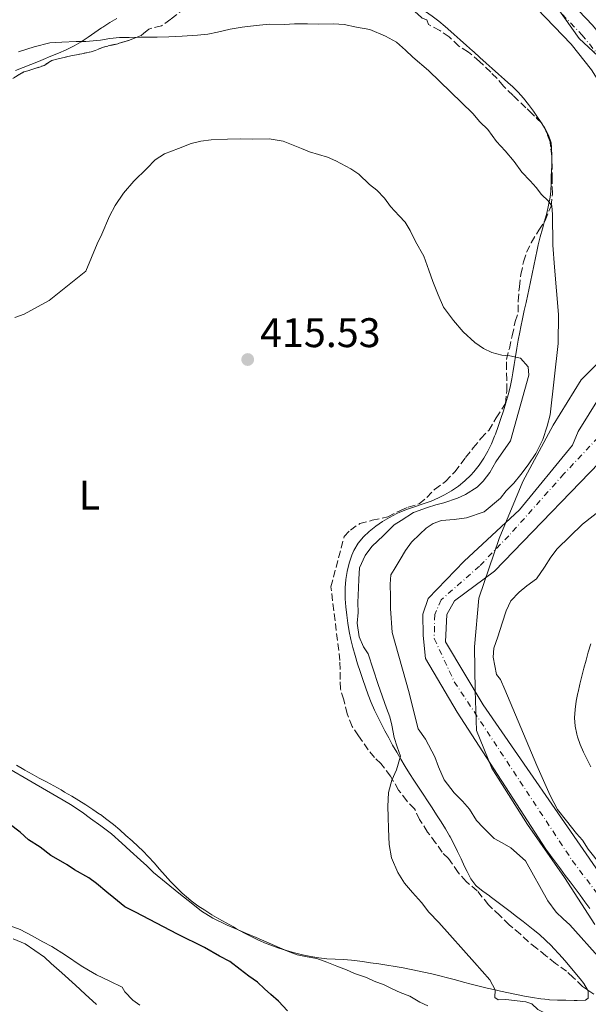
# Model space of a CAD drawing. Units: metres. Extents: x 641939 to 645408, y 4711409 to 4713759.
# Drawn here: x 642996 to 643133, y 4712593 to 4712832 of the extents above; entities that cross this region are included whole.
import ezdxf
from ezdxf.enums import TextEntityAlignment as Align

# ---------------------------------------------------------------- set-up
doc = ezdxf.new("R2010")
doc.units = ezdxf.units.M
doc.header["$MEASUREMENT"] = 0
doc.linetypes.add('DGN Style 3', pattern=[2.435891, 1.739922, -0.695969])
doc.linetypes.add('DGN Style 4', pattern=[2.785615, 1.391938, -0.695969, 0.00174, -0.695969])
for name, color, linetype, lineweight in [('Balsa-alberca', 142, 'Continuous', 0), ('Cauce permanente', 151, 'Continuous', 13), ('Cauce permanente (área)', 142, 'Continuous', 13), ('Cota de punto acotado terreno', 7, 'Continuous', 0), ('Curva de nivel directora', 30, 'Continuous', 30), ('Curva de nivel intermedia', 30, 'Continuous', 0), ('Eje cauce permanente (área)', 70, 'DGN Style 4', 0), ('Etiqueta de uso rústico', 92, 'Continuous', 0), ('Límite de Autonomía', 7, 'Continuous', 0), ('Línea de cambio de uso (parcela vista)', 92, 'Continuous', 0), ('Punto acotado terreno (símbolo)', 7, 'Continuous', 0), ('Zona arbolada', 92, 'DGN Style 3', 0)]:
    doc.layers.add(name, color=color, linetype=linetype, lineweight=lineweight)
doc.styles.add('Style-Arial', font='arial.ttf')

# ---------------------------------------------------------------- blocks, each defined once
blk = doc.blocks.new('5PATER')
at = {"layer": 'Balsa-alberca', "linetype": 'Continuous', "lineweight": 0}
h = blk.add_hatch(color=51, dxfattribs=at)
edge = h.paths.add_edge_path()
edge.add_ellipse((0, 0), major_axis=(-0.11, -0.111), ratio=0.999422, start_angle=0, end_angle=360)

msp = doc.modelspace()

# ---------------------------------------------------------------- linework, layer by layer
at = {"layer": 'Cauce permanente', "color": 151, "linetype": 'Continuous', "lineweight": 13}
for points in [[(643117.71, 4712847.96, 406.32), (643134.54, 4712830.3, 406.3)], [(643134.3, 4712819.53, 406.29), (643129.31, 4712825.7, 406.3), (643112.82, 4712843, 406.32)], [(643133.88, 4712616.47, 407.84), (643132.69, 4712618.07, 407.84), (643131.5, 4712619.68, 407.83), (643130.31, 4712621.28, 407.83), (643129.11, 4712622.89, 407.82), (643127.92, 4712624.49, 407.82), (643126.73, 4712626.1, 407.81), (643125.53, 4712627.71, 407.81), (643124.34, 4712629.31, 407.8), (643123.22, 4712630.82, 407.78), (643101.79, 4712663.98, 406.28), (643094.07, 4712676.96, 406.28), (643093.51, 4712682.57, 406.28), (643093.42, 4712687.72, 406.28), (643094.76, 4712691.49, 406.28), (643103.49, 4712700.54, 406.28), (643116.86, 4712712.95, 406.28), (643129.69, 4712728.63, 406.28), (643131.04, 4712731.93, 406.28), (643145.16, 4712754.65, 406.28)], [(643140.7, 4712729.09, 406.3), (643110.8, 4712698.13, 406.3), (643101.1, 4712690.93, 406.3), (643099.28, 4712687.62, 406.3), (643098.93, 4712681.06, 406.3), (643108.09, 4712665.77, 406.3), (643136.01, 4712625.29, 407.77)]]:
    msp.add_polyline3d(points, dxfattribs=at)
at = {"layer": 'Cauce permanente (área)', "color": 142, "linetype": 'Continuous', "lineweight": 13}
for points in [[(643117.71, 4712847.96, 406.32), (643134.54, 4712830.3, 406.3), (643139.98, 4712823.58, 406.29), (643144.53, 4712816.31, 406.29), (643148.05, 4712807.84, 406.3), (643150.26, 4712799.36, 406.31), (643153.38, 4712781.04, 406.31), (643153.99, 4712772.4, 406.3), (643151.05, 4712753.15, 406.3), (643140.7, 4712729.09, 406.3), (643110.8, 4712698.13, 406.3), (643101.1, 4712690.93, 406.3), (643099.28, 4712687.62, 406.3), (643098.93, 4712681.06, 406.3), (643108.09, 4712665.77, 406.3), (643136.01, 4712625.29, 407.77), (643161.48, 4712591.06, 407.75), (643167.68, 4712584.24, 407.75), (643176.3, 4712576.95, 407.8), (643184.18, 4712571.57, 407.91), (643205.17, 4712558.75, 408.35), (643223.69, 4712552.06, 413.7), (643236.24, 4712542.96, 413.7), (643239.92, 4712539.86, 413.7)], [(643112.82, 4712843, 406.32), (643129.31, 4712825.7, 406.3), (643134.3, 4712819.53, 406.29), (643138.33, 4712813.1, 406.29), (643141.44, 4712805.62, 406.3), (643143.45, 4712797.9, 406.31), (643146.46, 4712780.21, 406.31), (643147.03, 4712772.2, 406.3), (643146.95, 4712766.21, 406.29), (643146.37, 4712760.47, 406.29), (643145.16, 4712754.65, 406.28), (643131.04, 4712731.93, 406.28), (643129.69, 4712728.63, 406.28), (643116.86, 4712712.95, 406.28), (643103.49, 4712700.54, 406.28), (643094.76, 4712691.49, 406.28), (643093.42, 4712687.72, 406.28), (643093.51, 4712682.57, 406.28), (643094.07, 4712676.96, 406.28)], [(643094.07, 4712676.96, 406.28), (643101.79, 4712663.98, 406.28), (643123.22, 4712630.82, 407.78), (643124.34, 4712629.31, 407.8), (643125.53, 4712627.71, 407.81), (643126.73, 4712626.1, 407.81), (643127.92, 4712624.49, 407.82), (643129.11, 4712622.89, 407.82), (643130.31, 4712621.28, 407.83), (643131.5, 4712619.68, 407.83), (643132.69, 4712618.07, 407.84), (643133.88, 4712616.47, 407.84)]]:
    msp.add_polyline3d(points, dxfattribs=at)
at = {"layer": 'Curva de nivel directora', "color": 30, "linetype": 'Continuous', "lineweight": 30, "elevation": 425, "flags": 128}
msp.add_lwpolyline([(643060.73, 4712591.69), (643058.51, 4712594.03), (643056.67, 4712595.62), (643055.13, 4712597.02), (643053.49, 4712598.61), (643051.37, 4712600.1), (643049.25, 4712601.68), (643046.75, 4712603.63), (643044.26, 4712604.92), (643040.61, 4712607.05), (643034.09, 4712610.27), (643023.93, 4712615.62), (643021.34, 4712616.91), (643018.74, 4712619.06), (643017, 4712620.45), (643014.5, 4712622.5), (643012.67, 4712623.9), (643009.21, 4712625.84), (643007.39, 4712627.05), (643005.28, 4712628.25), (643003.45, 4712629.27), (643000.85, 4712631.31), (642998.07, 4712633.08), (642996.04, 4712634.94), (642993.35, 4712636.99)], dxfattribs=at)
at = {"layer": 'Curva de nivel intermedia', "color": 30, "linetype": 'Continuous', "lineweight": 0, "flags": 128}
for points, elevation in [([(643085.57, 4712694.96), (643085.73, 4712697.25), (643086.56, 4712698.5), (643087.95, 4712700.99), (643089.24, 4712703.11), (643090.73, 4712705.13), (643092.7, 4712707.06), (643094.29, 4712708.51), (643095.98, 4712709.68), (643097.97, 4712710.38), (643101.01, 4712710.62), (643104.04, 4712711.05), (643108.29, 4712712.54), (643112.23, 4712715.84), (643113.63, 4712717.57), (643115.5, 4712719.41), (643117.18, 4712721.53), (643118.95, 4712723.84), (643120.81, 4712726.63), (643122.46, 4712729.98), (643123.55, 4712733.23), (643124.27, 4712736), (643126.17, 4712753.24), (643126.25, 4712760.28), (643125.3, 4712771.77), (643124.93, 4712777.08), (643124.89, 4712779.46), (643124.85, 4712782.12), (643124.81, 4712784.5), (643124.68, 4712786.59), (643123.8, 4712787.81), (643122.16, 4712789.3), (643120.9, 4712790.99), (643119.45, 4712792.59), (643117.42, 4712794.74), (643115.57, 4712797.28), (643113.34, 4712799.9), (643111.31, 4712802.15), (643109.17, 4712805.07), (643107.24, 4712806.94), (643105.59, 4712808.91), (643094.86, 4712819.38), (643091.01, 4712822.55), (643089.27, 4712824.23), (643087.05, 4712826.19), (643084.46, 4712827.67), (643080.63, 4712829.23), (643077.39, 4712829.84), (643074.43, 4712830.46), (643071.86, 4712830.61), (643068.25, 4712830.55), (643065.59, 4712830.6), (643062.45, 4712830.64), (643059.98, 4712830.51), (643056.37, 4712830.54), (643053.14, 4712830.21), (643049.72, 4712829.86), (643046.88, 4712829.34), (643043.75, 4712828.63), (643041.48, 4712828.11), (643038.92, 4712827.88), (643035.21, 4712827.63), (643031.98, 4712827.48), (643029.22, 4712827.44), (643025.33, 4712827.38), (643022.38, 4712827.33), (643020.1, 4712827.29), (643017.73, 4712827.06), (643015.45, 4712826.65), (643011.94, 4712826.4), (643009.56, 4712826.36), (643006.14, 4712826.21), (643003.2, 4712826.07), (642999.41, 4712825.05), (642995.63, 4712823.85)], 410), ([(643110.95, 4712596.79), (643109.67, 4712599.24), (643105.99, 4712603.37), (643097.37, 4712613.12), (643094.95, 4712615.55), (643093.11, 4712617.89), (643090.98, 4712620.33), (643089.04, 4712622.58), (643087.38, 4712625.22), (643085.9, 4712628.71), (643085.28, 4712631.93), (643085.12, 4712635.73), (643085.07, 4712638.68), (643085.03, 4712641.15), (643085.17, 4712644.58), (643085.97, 4712647.54), (643087.07, 4712650.03), (643088.06, 4712653.37), (643087.27, 4712655.64), (643086.56, 4712657.91), (643085.95, 4712660.85), (643085.44, 4712662.84), (643084.64, 4712665.01), (643082.65, 4712670.68), (643080.25, 4712678.15), (643079.08, 4712679.85), (643078.09, 4712682.21), (643077.56, 4712685.53), (643077.8, 4712688.1), (643077.76, 4712690.57), (643077.89, 4712694.09), (643077.96, 4712696.18), (643078.1, 4712698.94), (643079.48, 4712701.91), (643081.15, 4712704.12), (643083.96, 4712706.74), (643086.49, 4712709.35), (643088.18, 4712710.42), (643091.19, 4712712.37), (643094.6, 4712713.57), (643096.58, 4712714.17), (643098.57, 4712714.68), (643101.88, 4712715.78), (643103.77, 4712716.66), (643106.59, 4712718.51), (643108.09, 4712719.96), (643109.67, 4712721.99), (643111.15, 4712724.58), (643114.68, 4712729.67), (643119.08, 4712745.62), (643118.95, 4712747.62), (643117.11, 4712749.68), (643114.54, 4712750.3), (643112.54, 4712750.46), (643110.15, 4712751.09), (643108.14, 4712752.01), (643106.02, 4712753.49), (643103.22, 4712756.11), (643100.9, 4712758.83), (643098.47, 4712762.02), (643097.18, 4712765.04), (643095.89, 4712768.26), (643094.9, 4712771), (643093.7, 4712774.4), (643091.65, 4712777.98), (643090.37, 4712780.62), (643089.2, 4712782.6), (643087.74, 4712784.19), (643085.62, 4712786.44), (643084.16, 4712788.41), (643082.32, 4712790.38), (643080.59, 4712791.78), (643077.98, 4712794.21), (643076.06, 4712795.51), (643072.41, 4712797.44), (643070.4, 4712798.36), (643066.01, 4712799.62), (643064.09, 4712800.44), (643059.69, 4712802.27), (643056.26, 4712802.79), (643052.36, 4712802.73), (643049.41, 4712802.77), (643046.18, 4712802.72), (643042.28, 4712802.56), (643039.72, 4712802.24), (643037.45, 4712801.63), (643034.33, 4712800.44), (643030.93, 4712799.14), (643028.67, 4712797.68), (643026.71, 4712795.65), (643023.53, 4712792.56), (643021.01, 4712789.67), (643019.06, 4712786.69), (643017.67, 4712784.1), (643015.84, 4712779.69), (643014.65, 4712777.39), (643011.9, 4712770.79), (643003.08, 4712763.7), (643000.25, 4712762.14), (642997.05, 4712760.37), (642994.78, 4712759.58)], 415), ([(643145.03, 4712719.62), (643132.07, 4712709.52), (643125.99, 4712703.53), (643124.41, 4712701.51), (643122.93, 4712699.11), (643120.97, 4712696.32), (643118.63, 4712694.57), (643116.75, 4712693.02), (643114.79, 4712690.99), (643113.59, 4712688.5), (643112.69, 4712685.53), (643111.6, 4712682.28), (643110.6, 4712679.51), (643110.44, 4712677.32), (643111.27, 4712673.15), (643112.24, 4712671.93), (643113.33, 4712669.48), (643121.04, 4712651.06), (643124.3, 4712643.79), (643126.07, 4712640.4), (643128.2, 4712637.68), (643130.63, 4712634.67), (643132.08, 4712632.99), (643133.45, 4712630.82), (643147.91, 4712612.71)], 410), ([(643136.49, 4712604.14), (643129.03, 4712612.48), (643127.39, 4712613.97), (643125.75, 4712615.56), (643123.71, 4712618.29), (643118.32, 4712627.99), (643114.75, 4712631.17), (643112.64, 4712632.37), (643110.72, 4712633.38), (643108.02, 4712636.1), (643106.47, 4712637.78), (643104.71, 4712640.51), (643103.06, 4712642.48), (643101.04, 4712644.44), (643098.61, 4712647.64), (643097.22, 4712650.75), (643096.33, 4712653.21), (643094.07, 4712657.45), (643092.32, 4712659.99), (643091.71, 4712662.45), (643090.18, 4712668.7), (643086.05, 4712683.28), (643085.67, 4712689.07), (643085.62, 4712691.92), (643085.57, 4712694.96)], 410), ([(643018.11, 4712634.55), (643015.6, 4712636.5), (643013.1, 4712638.27), (643011.08, 4712639.76), (643008.2, 4712641.61), (643006.47, 4712642.72), (642999.94, 4712646.52), (642991.59, 4712651.32)], 420), ([(643094.65, 4712592.91), (643092.74, 4712593.83), (643090.34, 4712595.22), (643087.94, 4712596.13), (643086.03, 4712597.05), (643084.11, 4712597.97), (643081.72, 4712598.88), (643079.8, 4712599.8), (643076.94, 4712600.7), (643075.02, 4712601.62), (643072.63, 4712602.53), (643070.24, 4712603.45), (643067.85, 4712604.36), (643065.46, 4712604.8), (643063.08, 4712605.23), (643060.69, 4712606.14), (643053.12, 4712609.45), (643050.83, 4712610.45), (643048.62, 4712611.37), (643046.13, 4712612.47), (643042.69, 4712614.12), (643039.9, 4712615.79), (643037.78, 4712617.56), (643034.41, 4712620.17), (643028.34, 4712625.2), (643026.7, 4712626.79), (643025.15, 4712628.2), (643022.64, 4712630.44), (643020.62, 4712632.31), (643018.11, 4712634.55)], 420), ([(642992.7, 4712612.64), (642996.05, 4712611.36), (642998.92, 4712609.89), (643001.51, 4712608.41), (643003.72, 4712607.3)], 430), ([(642994.32, 4712609.16), (642997.29, 4712607.88), (642999.6, 4712606.3), (643001.91, 4712604.72), (643003.55, 4712603.13), (643006.15, 4712600.89), (643009.43, 4712597.9), (643011.75, 4712595.75), (643014.55, 4712593.23)], 435), ([(643003.72, 4712607.3), (643006.99, 4712605.17), (643010.83, 4712602.57), (643012.56, 4712601.55), (643014.48, 4712600.44), (643017.74, 4712598.88), (643020.71, 4712597.41), (643021.39, 4712596.28), (643023.33, 4712594.31), (643024.96, 4712593.1)], 430), ([(643133.73, 4712586.51), (643131.82, 4712587.43), (643129.9, 4712588.35), (643127.51, 4712589.26), (643125.12, 4712590.17), (643123.2, 4712591.09), (643121.28, 4712592.01), (643119.83, 4712593.41), (643118.4, 4712593.86), (643113.55, 4712594.46), (643111.65, 4712594.33), (643110.88, 4712594.89), (643110.95, 4712596.79)], 415)]:
    msp.add_lwpolyline(points, dxfattribs=dict(at, elevation=elevation))
at = {"layer": 'Eje cauce permanente (área)', "color": 70, "linetype": 'DGN Style 4', "lineweight": 0}
for points in [[(643115.27, 4712845.48, 406.32), (643131.93, 4712828, 406.3), (643137.14, 4712821.56, 406.29)], [(643135.87, 4712730.51, 406.29), (643127.6, 4712721.7, 406.29), (643114.28, 4712706.72, 406.29), (643107.15, 4712699.34, 406.29), (643097.93, 4712691.21, 406.29), (643096.35, 4712687.67, 406.29), (643096.22, 4712681.82, 406.29), (643101.08, 4712671.37, 406.29), (643129.62, 4712628.06, 407.7), (643162.16, 4712585.14, 407.75)]]:
    msp.add_polyline3d(points, dxfattribs=at)
at = {"layer": 'Límite de Autonomía', "color": 7, "linetype": 'Continuous', "lineweight": 0}
for points in [[(643121.03, 4712841.65, 406.31), (643131.32, 4712827.1, 406.3), (643145.03, 4712814.36, 406.29)], [(643141.11, 4712753.81, 407), (643131.79, 4712744.46, 407.73), (643125.02, 4712733.47, 409.33), (643117.65, 4712719.81, 408.96), (643111.92, 4712706.03, 406.29), (643106.97, 4712691.63, 407.46), (643105.93, 4712679.79, 408.53), (643106.14, 4712669.24, 406.36), (643106.48, 4712659.58, 406.5), (643110.12, 4712650.45, 406.98), (643118.75, 4712636.78, 407.68), (643127.75, 4712624.01, 407.95), (643135.1, 4712612.62, 408.3)]]:
    msp.add_polyline3d(points, dxfattribs=at)
at = {"layer": 'Línea de cambio de uso (parcela vista)', "color": 92, "linetype": 'Continuous', "lineweight": 0, "extrusion": (-0.005251, 0.008157, 0.999953), "elevation": 35475.68, "flags": 128}
msp.add_lwpolyline([(643115.37, 4712674.14), (643115.78, 4712673.52)], dxfattribs=at)
at = {"layer": 'Línea de cambio de uso (parcela vista)', "color": 92, "linetype": 'Continuous', "lineweight": 0}
for points in [[(643082.9, 4712840.18, 408.61), (643084.11, 4712839.67, 408.61), (643085.92, 4712838.8, 408.6), (643087.67, 4712837.87, 408.6), (643089.38, 4712836.85, 408.6), (643090.77, 4712835.94, 408.61), (643092.44, 4712834.8, 408.63), (643094.08, 4712833.66, 408.67), (643095.71, 4712832.49, 408.72), (643097.3, 4712831.29, 408.76), (643098.84, 4712830.02, 408.81), (643099.53, 4712829.42, 408.83), (643101.02, 4712828.09, 408.87)], [(642994.88, 4712819.32, 410.31), (642996.74, 4712820.07, 410.4), (642998.59, 4712820.81, 410.49), (643000.45, 4712821.55, 410.56), (643001.63, 4712822.03, 410.57), (643003.48, 4712822.79, 410.55), (643005.32, 4712823.57, 410.51), (643007.15, 4712824.38, 410.44), (643008.96, 4712825.23, 410.36), (643009.09, 4712825.29, 410.35), (643010.82, 4712826.28, 410.26), (643012.47, 4712827.4, 410.16), (643014.1, 4712828.57, 410.06), (643015.76, 4712829.69, 409.96), (643016.05, 4712829.87, 409.95), (643017.75, 4712830.92, 409.86), (643019.46, 4712831.94, 409.77)], [(643101.02, 4712828.09, 408.87), (643102.52, 4712826.76, 408.91), (643104.01, 4712825.43, 408.94), (643105.5, 4712824.09, 408.95), (643105.8, 4712823.82, 408.95), (643107.29, 4712822.49, 408.94), (643108.78, 4712821.15, 408.93), (643110.27, 4712819.82, 408.91), (643111.76, 4712818.48, 408.9), (643113.25, 4712817.14, 408.88), (643114.73, 4712815.81, 408.86), (643115.07, 4712815.51, 408.86), (643116.49, 4712814.12, 408.84), (643117.81, 4712812.65, 408.82), (643119.05, 4712811.09, 408.8), (643120.23, 4712809.47, 408.78), (643121.39, 4712807.79, 408.77), (643121.76, 4712807.25, 408.76), (643122.09, 4712806.73, 408.77)], [(643122.5, 4712806.11, 408.77), (643122.88, 4712805.51, 408.78), (643123.84, 4712803.71, 408.84), (643124.47, 4712801.82, 408.91), (643124.62, 4712800.64, 408.95), (643124.67, 4712798.65, 409), (643124.67, 4712798.34, 409.01)], [(643124.67, 4712798.34, 409.01), (643124.64, 4712796.64, 409.07), (643124.56, 4712794.65, 409.2), (643124.54, 4712794.08, 409.26), (643124.49, 4712792.09, 409.51), (643124.41, 4712790.11, 409.8), (643124.25, 4712788.66, 410.01), (643123.88, 4712786.72, 410.3), (643123.43, 4712784.79, 410.59), (643122.93, 4712782.88, 410.88), (643122.93, 4712782.86, 410.88)], [(643122.93, 4712782.86, 410.88), (643122.4, 4712780.97, 411.17), (643121.88, 4712779.06, 411.46), (643121.39, 4712777.13, 411.74), (643121.13, 4712775.96, 411.91), (643120.72, 4712774.02, 412.18), (643120.31, 4712772.08, 412.43), (643119.9, 4712770.14, 412.68), (643119.49, 4712768.19, 412.91), (643119.08, 4712766.25, 413.14), (643118.83, 4712765.09, 413.28), (643118.42, 4712763.14, 413.51), (643118, 4712761.2, 413.73), (643117.58, 4712759.25, 413.93), (643117.16, 4712757.3, 414.11), (643116.89, 4712756.02, 414.22), (643116.51, 4712754.07, 414.35), (643116.17, 4712752.1, 414.48), (643115.87, 4712750.13, 414.6), (643115.56, 4712748.15, 414.71), (643115.25, 4712746.18, 414.83), (643114.98, 4712744.68, 414.93), (643114.58, 4712742.72, 415.07), (643114.1, 4712740.79, 415.21), (643113.57, 4712738.88, 415.36), (643112.99, 4712736.97, 415.51), (643112.36, 4712735.08, 415.65), (643111.7, 4712733.18, 415.79), (643111.01, 4712731.29, 415.93), (643110.83, 4712730.82, 415.96), (643110.07, 4712728.97, 416.07), (643109.2, 4712727.18, 416.14), (643108.2, 4712725.46, 416.19), (643107.08, 4712723.81, 416.21), (643105.8, 4712722.21, 416.21), (643105.09, 4712721.41, 416.21), (643103.62, 4712719.97, 416.17), (643102.05, 4712718.71, 416.11), (643100.41, 4712717.6, 416.05), (643098.69, 4712716.6, 416), (643097.29, 4712715.87, 415.99), (643095.45, 4712715.06, 416), (643093.57, 4712714.4, 416), (643091.66, 4712713.8, 416.01), (643089.76, 4712713.17, 416.01), (643087.9, 4712712.43, 416.02), (643087.18, 4712712.09, 416.02), (643085.41, 4712711.15, 416.03), (643083.72, 4712710.13, 416.03), (643082.09, 4712709, 416.04), (643080.51, 4712707.75, 416.05), (643079.09, 4712706.44, 416.05), (643077.78, 4712704.9, 416), (643076.79, 4712703.18, 415.92), (643076.31, 4712702.02, 415.9), (643075.67, 4712700.05, 415.92), (643075.18, 4712698.07, 415.96), (643074.83, 4712696.09, 416.02), (643074.65, 4712694.12, 416.07), (643074.64, 4712692.14, 416.11), (643074.68, 4712691.44, 416.12), (643074.84, 4712689.47, 416.14), (643075.06, 4712687.5, 416.15), (643075.34, 4712685.53, 416.17), (643075.67, 4712683.56, 416.18), (643076.07, 4712681.59, 416.19), (643076.55, 4712679.62, 416.2), (643077.09, 4712677.7, 416.21), (643077.68, 4712675.74, 416.21), (643078.28, 4712673.81, 416.21)], [(643134.1, 4712650.74, 411.16), (643133.19, 4712652.53, 411.16), (643132.33, 4712654.34, 411.16), (643131.56, 4712656.18, 411.18), (643130.89, 4712658.07, 411.2), (643130.7, 4712658.69, 411.21), (643130.29, 4712660.65, 411.24), (643130.17, 4712662.66, 411.3), (643130.28, 4712664.68, 411.36), (643130.56, 4712666.7, 411.42), (643130.96, 4712668.68, 411.45), (643131.01, 4712668.87, 411.45), (643131.46, 4712670.81, 411.47), (643131.94, 4712672.75, 411.49), (643132.43, 4712674.69, 411.49), (643132.95, 4712676.62, 411.49), (643133.49, 4712678.55, 411.49), (643134.07, 4712680.53, 411.47)], [(643078.28, 4712673.81, 416.21), (643078.91, 4712671.91, 416.19), (643079.56, 4712670.02, 416.17), (643080.25, 4712668.16, 416.13), (643080.98, 4712666.32, 416.07), (643081.78, 4712664.5, 416), (643082.46, 4712663.05, 415.93), (643083.35, 4712661.26, 415.78), (643084.26, 4712659.5, 415.55), (643085.2, 4712657.75, 415.27), (643086.16, 4712656.02, 414.97), (643087.14, 4712654.29, 414.71), (643088.15, 4712652.59, 414.5), (643089.18, 4712650.88, 414.33), (643090.24, 4712649.19, 414.16), (643091.32, 4712647.51, 414.01), (643092.41, 4712645.84, 413.86), (643093.52, 4712644.17, 413.71), (643094.62, 4712642.51, 413.58), (643095.72, 4712640.84, 413.46), (643096.8, 4712639.16, 413.35), (643097.87, 4712637.47, 413.25), (643098.92, 4712635.78, 413.17), (643099.93, 4712634.06, 413.1), (643100.05, 4712633.86, 413.09), (643100.99, 4712632.11, 413.07), (643101.86, 4712630.31, 413.09), (643102.71, 4712628.49, 413.12), (643103.57, 4712626.68, 413.14), (643104.18, 4712625.47, 413.13), (643105.07, 4712623.65, 413.05), (643106.25, 4712622.04, 412.92), (643106.42, 4712621.89, 412.91), (643108.01, 4712620.68, 412.61), (643109.6, 4712619.52, 412.35), (643109.79, 4712619.38, 412.35), (643111.38, 4712618.17, 412.35), (643112.97, 4712616.96, 412.37), (643114.56, 4712615.75, 412.4), (643116.15, 4712614.53, 412.43), (643117.73, 4712613.31, 412.48), (643118.55, 4712612.67, 412.5), (643120.13, 4712611.43, 412.55), (643121.66, 4712610.15, 412.61), (643123.15, 4712608.82, 412.66), (643124.59, 4712607.43, 412.71), (643125.11, 4712606.89, 412.72), (643126.47, 4712605.41, 412.73), (643127.78, 4712603.9, 412.72), (643129.07, 4712602.38, 412.71), (643130.25, 4712600.98, 412.72), (643131.52, 4712599.44, 412.78), (643132.38, 4712598.35, 412.81), (643133.26, 4712596.78, 412.84)], [(643053.74, 4712608.84, 420.04), (643051.94, 4712609.71, 420.08), (643050.17, 4712610.62, 420.12), (643048.42, 4712611.56, 420.15), (643047.64, 4712612, 420.16), (643045.88, 4712612.97, 420.18), (643044.14, 4712613.96, 420.19), (643042.41, 4712614.98, 420.18), (643040.72, 4712616.03, 420.17), (643039.06, 4712617.15, 420.16), (643037.45, 4712618.33, 420.14), (643036.78, 4712618.86, 420.13), (643035.26, 4712620.17, 420.11), (643033.83, 4712621.56, 420.08), (643032.45, 4712623.01, 420.04), (643031.11, 4712624.5, 419.99), (643029.79, 4712626.01, 419.94), (643028.47, 4712627.51, 419.88), (643027.12, 4712628.99, 419.81), (643025.73, 4712630.42, 419.75), (643024.6, 4712631.49, 419.7), (643023.12, 4712632.83, 419.59), (643021.64, 4712634.17, 419.44), (643020.14, 4712635.49, 419.25), (643018.61, 4712636.77, 419.07), (643017.05, 4712638.01, 418.92), (643015.44, 4712639.2, 418.83), (643015.25, 4712639.33, 418.83), (643013.59, 4712640.45, 418.83), (643011.91, 4712641.54, 418.89), (643010.22, 4712642.6, 418.98), (643008.51, 4712643.64, 419.06), (643006.79, 4712644.66, 419.11), (643005.93, 4712645.17, 419.11), (643004.19, 4712646.15, 419.07), (643002.44, 4712647.11, 419.03), (643000.68, 4712648.06, 418.99), (642998.92, 4712649.01, 418.95), (642997.18, 4712650, 418.92), (642996.91, 4712650.15, 418.92), (642995.18, 4712651.16, 418.9)], [(643133.26, 4712596.78, 412.84), (643133.36, 4712596.6, 412.84), (643133.46, 4712596.37, 412.84), (643133.49, 4712594.76, 412.81), (643132.83, 4712594.27, 412.88), (643130.83, 4712594.21, 412.92), (643130.07, 4712594.23, 412.94), (643128.07, 4712594.25, 412.97), (643126.07, 4712594.29, 412.99), (643124.08, 4712594.4, 413.03), (643123.98, 4712594.41, 413.03), (643121.99, 4712594.63, 413.12), (643120.02, 4712594.92, 413.28), (643118.06, 4712595.26, 413.48), (643116.11, 4712595.64, 413.73), (643114.17, 4712596.05, 414), (643112.23, 4712596.47, 414.28), (643110.92, 4712596.77, 414.46), (643108.99, 4712597.22, 414.76), (643107.07, 4712597.69, 415.09), (643105.16, 4712598.18, 415.44), (643103.26, 4712598.67, 415.8), (643101.35, 4712599.17, 416.16), (643099.45, 4712599.67, 416.51), (643097.54, 4712600.16, 416.84), (643095.62, 4712600.63, 417.14), (643093.69, 4712601.08, 417.4), (643092.59, 4712601.32, 417.52), (643090.64, 4712601.72, 417.72), (643088.69, 4712602.09, 417.91), (643086.73, 4712602.43, 418.11), (643084.76, 4712602.76, 418.3), (643082.8, 4712603.07, 418.49), (643080.83, 4712603.36, 418.69), (643078.86, 4712603.65, 418.88), (643078.2, 4712603.75, 418.95), (643076.22, 4712603.96, 419.15), (643074.23, 4712604.09, 419.36), (643072.24, 4712604.19, 419.57), (643070.26, 4712604.32, 419.77), (643068.3, 4712604.54, 419.95), (643066.33, 4712604.85, 420.07), (643064.37, 4712605.25, 420.11), (643062.43, 4712605.72, 420.1), (643060.51, 4712606.27, 420.06), (643058.6, 4712606.9, 420.02), (643056.7, 4712607.59, 420), (643055.59, 4712608.04, 420.01), (643053.74, 4712608.84, 420.04)]]:
    msp.add_polyline3d(points, dxfattribs=at)
at = {"layer": 'Zona arbolada', "color": 92, "linetype": 'DGN Style 3', "lineweight": 0, "flags": 128}
for points, elevation in [([(643030.22, 4712830.18), (643027.19, 4712829.37), (643025.31, 4712827.82), (643022.29, 4712826.63), (643019.64, 4712825.82), (643016.23, 4712825.01), (643013.21, 4712823.82), (643010.93, 4712823.4), (643008.66, 4712822.98), (643003.73, 4712821.76), (643001.85, 4712820.59), (642999.58, 4712819.79), (642996.93, 4712818.99), (642994.29, 4712817.43), (642990.14, 4712815.46), (642987.5, 4712814.27), (642985.62, 4712812.72), (642981.86, 4712810.38), (642979.6, 4712808.82), (642977.71, 4712808.03), (642975.82, 4712807.24), (642973.94, 4712806.45), (642971.67, 4712805.27), (642969.4, 4712804.47), (642967.14, 4712803.67), (642964.11, 4712802.86), (642962.22, 4712802.07), (642960.32, 4712802.04), (642955, 4712801.57), (642952.34, 4712801.15), (642948.55, 4712800.71), (642946.51, 4712800.68)], 421.3), ([(643122.5, 4712806.11), (643122.25, 4712806.58), (643122.09, 4712806.73)], 421.92), ([(643124.67, 4712798.34), (643124.66, 4712798.63), (643124.23, 4712802.04), (643123.43, 4712804.31), (643122.5, 4712806.11)], 421.92)]:
    msp.add_lwpolyline(points, dxfattribs=dict(at, elevation=elevation))
at = {"layer": 'Zona arbolada', "color": 92, "linetype": 'DGN Style 3', "lineweight": 0}
for points in [[(643077.25, 4712841.92, 421.44), (643076.8, 4712841.97, 421.42), (643072.62, 4712841.9, 421.42), (643069.96, 4712841.85, 421.42), (643066.16, 4712841.79, 421.42), (643060.84, 4712841.33, 421.3), (643058.18, 4712840.9, 421.3), (643054.01, 4712840.45, 421.3), (643051.73, 4712840.04, 421.3), (643049.08, 4712839.23, 421.3), (643046.43, 4712838.81, 421.3), (643044.16, 4712838.01, 421.3), (643041.5, 4712837.59, 421.3), (643038.48, 4712836.4, 421.3), (643035.85, 4712834.45, 421.3), (643032.47, 4712831.74, 421.3), (643030.22, 4712830.18, 421.3)], [(643122.09, 4712806.73, 421.92), (643119.93, 4712808.82, 421.92), (643118.39, 4712810.32, 421.92), (643115.3, 4712813.31, 421.92), (643112.98, 4712815.55, 421.92), (643111.43, 4712817.43, 421.92), (643109.88, 4712818.92, 421.92), (643107.18, 4712821.54, 421.92), (643104.48, 4712823.78, 421.79), (643102.17, 4712825.26, 421.79), (643099.85, 4712827.51, 421.79), (643097.55, 4712828.99, 421.79), (643094.86, 4712830.47, 421.79), (643094.46, 4712831.6, 421.79), (643093.32, 4712831.97, 421.79), (643092.16, 4712833.09, 421.79), (643089.85, 4712834.95, 421.79), (643087.93, 4712835.68, 421.79), (643086.39, 4712837.18, 421.79), (643083.69, 4712839.42, 421.79), (643082.9, 4712840.18, 421.73)], [(643032.47, 4712831.74, 421.3), (643030.22, 4712830.18, 421.3), (643027.19, 4712829.37, 421.3), (643025.31, 4712827.82, 421.3), (643022.29, 4712826.63, 421.3), (643019.64, 4712825.82, 421.3), (643016.23, 4712825.01, 421.3), (643013.21, 4712823.82, 421.3), (643010.93, 4712823.4, 421.3), (643008.66, 4712822.98, 421.3), (643003.73, 4712821.76, 421.3), (643001.85, 4712820.59, 421.3), (642999.58, 4712819.79, 421.3), (642996.93, 4712818.99, 421.3), (642994.29, 4712817.43, 421.3)], [(643134.81, 4712595.71, 424.54), (643132.12, 4712597.57, 424.54), (643129.8, 4712599.81, 424.54), (643128.25, 4712601.31, 424.54), (643125.56, 4712603.17, 424.54), (643123.25, 4712605.03, 424.54), (643120.94, 4712606.89, 424.54), (643119.01, 4712608.38, 424.54), (643117.08, 4712610.25, 424.54), (643114.38, 4712612.49, 424.54), (643112.06, 4712614.74, 424.54), (643109.36, 4712617.35, 424.54), (643106.64, 4712620.73, 424.54), (643103.94, 4712622.97, 424.66), (643102, 4712625.22, 424.66), (643099.67, 4712628.61, 424.66), (643098.12, 4712630.1, 424.66), (643096.56, 4712632.36, 424.54), (643094.62, 4712634.99, 424.54), (643092.67, 4712638, 424.54), (643091.48, 4712640.64, 424.54), (643089.55, 4712642.51, 424.54), (643087.61, 4712645.14, 424.66), (643085.65, 4712648.53, 424.66), (643083.32, 4712651.54, 424.66), (643081.77, 4712653.03, 424.66), (643080.22, 4712654.91, 424.66), (643077.89, 4712658.3, 424.66), (643076.33, 4712660.55, 424.54), (643075.14, 4712663.58, 424.54), (643074.32, 4712666.98, 424.54), (643073.52, 4712669.63, 424.54), (643073.48, 4712671.92, 424.41), (643073.41, 4712676.48, 424.41), (643071.22, 4712694.32, 424.29), (643074.44, 4712706.54, 424.16), (643075.94, 4712708.08, 424.16), (643078.19, 4712709.64, 424.04), (643081.22, 4712710.45, 424.04), (643085.01, 4712711.27, 423.91), (643088.03, 4712712.84, 423.91), (643089.92, 4712713.64, 423.91), (643092.57, 4712714.44, 423.79), (643094.44, 4712715.99, 423.66), (643096.31, 4712717.92, 423.66), (643098.94, 4712719.87, 423.66), (643101.19, 4712722.19, 423.66), (643103.79, 4712725.65, 423.66), (643105.66, 4712727.96, 423.66), (643107.52, 4712730.27, 423.66), (643109.39, 4712732.21, 423.66), (643111.24, 4712735.28, 423.54), (643113.47, 4712738.74, 423.54), (643113.8, 4712741.79, 423.41), (643113.76, 4712744.45, 423.41), (643113.71, 4712747.11, 423.29), (643113.67, 4712749.39, 423.29), (643114.39, 4712752.06, 423.29), (643115.1, 4712755.12, 423.29), (643115.81, 4712758.55, 423.17), (643116.53, 4712760.85, 423.17), (643116.49, 4712763.51, 423.04), (643116.81, 4712766.94, 423.04), (643117.14, 4712769.98, 423.04), (643117.85, 4712773.04, 422.92), (643118.58, 4712775.33, 422.92), (643119.68, 4712777.63, 422.92), (643121.53, 4712780.7, 422.67), (643123.02, 4712783.01, 422.54), (643124.48, 4712786.46, 422.29), (643124.81, 4712789.5, 422.17), (643124.76, 4712792.93, 422.04), (643124.71, 4712795.97, 421.92), (643124.66, 4712798.63, 421.92), (643124.23, 4712802.04, 421.92), (643123.43, 4712804.31, 421.92), (643122.25, 4712806.58, 421.92), (643119.93, 4712808.82, 421.92), (643118.39, 4712810.32, 421.92), (643115.3, 4712813.31, 421.92), (643112.98, 4712815.55, 421.92), (643111.43, 4712817.43, 421.92), (643109.88, 4712818.92, 421.92), (643107.18, 4712821.54, 421.92), (643104.48, 4712823.78, 421.79), (643102.17, 4712825.26, 421.79), (643099.85, 4712827.51, 421.79), (643097.55, 4712828.99, 421.79), (643094.86, 4712830.47, 421.79), (643094.46, 4712831.6, 421.79), (643093.32, 4712831.97, 421.79)], [(643122.93, 4712782.86, 422.55), (643123.02, 4712783.01, 422.54), (643124.48, 4712786.46, 422.29), (643124.81, 4712789.5, 422.17), (643124.76, 4712792.93, 422.04), (643124.71, 4712795.97, 421.92), (643124.67, 4712798.34, 421.92)], [(643103.94, 4712622.97, 424.66), (643102, 4712625.22, 424.66), (643099.67, 4712628.61, 424.66), (643098.12, 4712630.1, 424.66), (643096.56, 4712632.36, 424.54), (643094.62, 4712634.99, 424.54), (643092.67, 4712638, 424.54), (643091.48, 4712640.64, 424.54), (643089.55, 4712642.51, 424.54), (643087.61, 4712645.14, 424.66), (643085.65, 4712648.53, 424.66), (643083.32, 4712651.54, 424.66), (643081.77, 4712653.03, 424.66), (643080.22, 4712654.91, 424.66), (643077.89, 4712658.3, 424.66), (643076.33, 4712660.55, 424.54), (643075.14, 4712663.58, 424.54), (643074.32, 4712666.98, 424.54), (643073.52, 4712669.63, 424.54), (643073.48, 4712671.92, 424.41), (643073.41, 4712676.48, 424.41), (643071.22, 4712694.32, 424.29), (643074.44, 4712706.54, 424.16), (643075.94, 4712708.08, 424.16), (643078.19, 4712709.64, 424.04), (643081.22, 4712710.45, 424.04), (643085.01, 4712711.27, 423.91), (643088.03, 4712712.84, 423.91), (643089.92, 4712713.64, 423.91), (643092.57, 4712714.44, 423.79), (643094.44, 4712715.99, 423.66), (643096.31, 4712717.92, 423.66), (643098.94, 4712719.87, 423.66), (643101.19, 4712722.19, 423.66), (643103.79, 4712725.65, 423.66), (643105.66, 4712727.96, 423.66), (643107.52, 4712730.27, 423.66), (643109.39, 4712732.21, 423.66), (643111.24, 4712735.28, 423.54), (643113.47, 4712738.74, 423.54), (643113.8, 4712741.79, 423.41), (643113.76, 4712744.45, 423.41), (643113.71, 4712747.11, 423.29), (643113.67, 4712749.39, 423.29), (643114.39, 4712752.06, 423.29), (643115.1, 4712755.12, 423.29), (643115.81, 4712758.55, 423.17), (643116.53, 4712760.85, 423.17), (643116.49, 4712763.51, 423.04), (643116.81, 4712766.94, 423.04), (643117.14, 4712769.98, 423.04), (643117.85, 4712773.04, 422.92), (643118.58, 4712775.33, 422.92), (643119.68, 4712777.63, 422.92), (643121.53, 4712780.7, 422.67), (643122.93, 4712782.86, 422.55)], [(643133.26, 4712596.78, 424.54), (643132.12, 4712597.57, 424.54), (643129.8, 4712599.81, 424.54), (643128.25, 4712601.31, 424.54), (643125.56, 4712603.17, 424.54), (643123.25, 4712605.03, 424.54), (643120.94, 4712606.89, 424.54), (643119.01, 4712608.38, 424.54), (643117.08, 4712610.25, 424.54), (643114.38, 4712612.49, 424.54), (643112.06, 4712614.74, 424.54), (643109.36, 4712617.35, 424.54), (643106.64, 4712620.73, 424.54), (643103.94, 4712622.97, 424.66)], [(643134.81, 4712595.71, 424.54), (643133.26, 4712596.78, 424.54)]]:
    msp.add_polyline3d(points, dxfattribs=at)

# ---------------------------------------------------------------- block references
at = {"layer": 'Punto acotado terreno (símbolo)', "color": 7, "linetype": 'Continuous', "lineweight": 0, "xscale": 10, "yscale": 10, "zscale": 10}
msp.add_blockref('5PATER', (643051.09, 4712749.37, 415.53), dxfattribs=at)

# ---------------------------------------------------------------- texts
at = {"layer": 'Cota de punto acotado terreno', "color": 7, "linetype": 'Continuous', "lineweight": 0, "style": 'Style-Arial'}
msp.add_text('415.53', height=7, dxfattribs=at).set_placement((643054.09, 4712752.37, 415.53))
at = {"layer": 'Etiqueta de uso rústico', "color": 92, "linetype": 'Continuous', "lineweight": 0, "style": 'Style-Arial'}
msp.add_text('L', height=7, dxfattribs=at).set_placement((643012.8, 4712716.56, 416.74), align=Align.MIDDLE_CENTER)

doc.saveas('drawing.dxf')
